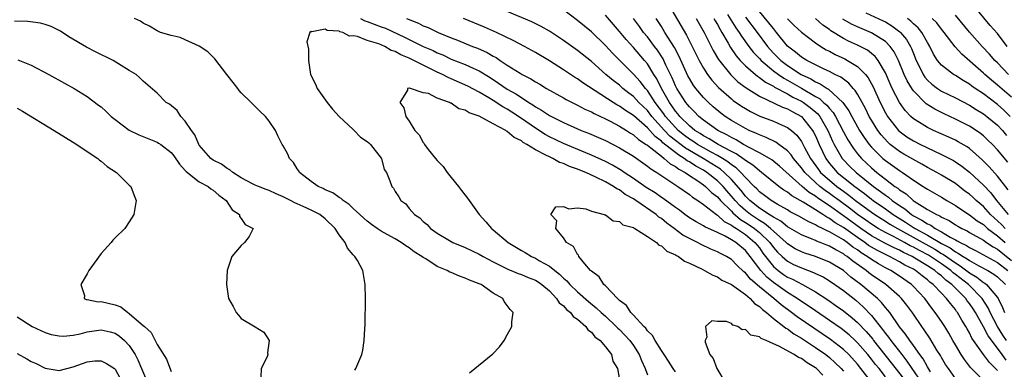
# Model space of a CAD drawing. Units: inches. Extents: x 2505000 to 2508000, y 1548000 to 1551000.
# Drawn here: x 2505855 to 2505996, y 1548191 to 1548241 of the extents above; entities that cross this region are included whole.
import ezdxf

# ---------------------------------------------------------------- set-up
doc = ezdxf.new("R2010")
doc.units = ezdxf.units.IN
doc.header["$MEASUREMENT"] = 0
doc.layers.add('LD25051548_2ft', color=201, linetype='Continuous')

msp = doc.modelspace()

# ---------------------------------------------------------------- linework, layer by layer
at = {"layer": 'LD25051548_2ft'}
for points, elevation in [([(2505948, 1548243), (2505950.61, 1548238.61), (2505951.42, 1548237), (2505952.39, 1548235), (2505953, 1548233.9), (2505953.59, 1548233), (2505954.2, 1548232.2), (2505955.15, 1548231.15), (2505957, 1548229.49), (2505957.27, 1548229.27), (2505958.46, 1548228.46), (2505959, 1548228.13), (2505959.72, 1548227.72), (2505961.06, 1548227.06), (2505963, 1548226.32), (2505964.24, 1548225.76), (2505965, 1548225.44), (2505965.58, 1548225), (2505966.33, 1548224.33), (2505967, 1548223.4), (2505967.15, 1548223.15), (2505967.45, 1548222.55), (2505968.28, 1548221), (2505969.42, 1548219.42), (2505969.75, 1548219), (2505971, 1548217.88), (2505972.08, 1548217), (2505973, 1548216.32), (2505973.78, 1548215.78), (2505974.74, 1548215), (2505977, 1548213.32), (2505977.47, 1548213), (2505978.41, 1548212.41), (2505979, 1548212.05), (2505979.64, 1548211.64), (2505980.73, 1548211), (2505986.05, 1548208.05), (2505987, 1548207.45), (2505987.29, 1548207.29), (2505989, 1548206.08), (2505989.68, 1548205.68), (2505991, 1548204.68), (2505992.06, 1548204.06), (2505993, 1548203.31), (2505993.2, 1548203.2), (2505993.45, 1548203), (2505995, 1548201.15), (2505995.1, 1548201), (2505995.74, 1548199.74), (2505995.99, 1548199)], 7042), ([(2505996.41, 1548237), (2505995, 1548238.85), (2505993.98, 1548239.98), (2505991.48, 1548243)], 7068), ([(2505989, 1548189.57), (2505987.99, 1548191), (2505987.6, 1548191.6), (2505987, 1548192.59), (2505986.86, 1548192.86), (2505986.36, 1548193.64), (2505985.34, 1548195.34), (2505984.54, 1548196.54), (2505984.18, 1548197), (2505982.89, 1548198.89), (2505982.06, 1548200.06), (2505981.31, 1548201), (2505981, 1548201.3), (2505979.04, 1548203), (2505977, 1548204.4), (2505976.65, 1548204.65), (2505976.23, 1548205), (2505974.33, 1548206.33), (2505973.55, 1548207), (2505973.21, 1548207.21), (2505973, 1548207.39), (2505971.93, 1548207.93), (2505971, 1548208.49), (2505970.62, 1548208.62), (2505969.67, 1548209), (2505969.17, 1548209.17), (2505969, 1548209.27), (2505968.52, 1548209.48), (2505967, 1548210.08), (2505965, 1548211.25), (2505964.05, 1548212.05), (2505963, 1548212.6), (2505962.78, 1548212.78), (2505962.39, 1548213), (2505961, 1548213.92), (2505959.62, 1548215), (2505959.32, 1548215.32), (2505959, 1548215.63), (2505958.41, 1548216.41), (2505957, 1548217.99), (2505955.98, 1548219), (2505955.45, 1548219.45), (2505954.23, 1548220.23), (2505952.96, 1548221), (2505950.45, 1548222.45), (2505948.2, 1548224.2), (2505947.44, 1548225), (2505945.65, 1548227), (2505945, 1548227.86), (2505943.8, 1548229), (2505943, 1548229.85), (2505942.34, 1548230.34), (2505941.49, 1548231), (2505941, 1548231.44), (2505940.12, 1548232.12), (2505939.06, 1548233), (2505937, 1548234.82), (2505935, 1548236.43), (2505933, 1548237.86), (2505931, 1548239.16), (2505929.84, 1548239.84), (2505928.49, 1548240.49), (2505925, 1548241.97)], 7032), ([(2505993, 1548189.31), (2505991.17, 1548191.17), (2505990.29, 1548192.29), (2505989.83, 1548193), (2505989, 1548194.37), (2505988.63, 1548195), (2505988.04, 1548196.04), (2505987.46, 1548197), (2505987, 1548197.71), (2505986.11, 1548199), (2505985.62, 1548199.62), (2505984.61, 1548201), (2505983, 1548202.73), (2505982.73, 1548203), (2505981, 1548204.2), (2505979.76, 1548205), (2505979, 1548205.39), (2505978.03, 1548205.97), (2505977, 1548206.56), (2505976.41, 1548207), (2505975.53, 1548207.53), (2505975, 1548207.94), (2505974.35, 1548208.35), (2505973.55, 1548209), (2505973, 1548209.38), (2505972.03, 1548209.97), (2505971, 1548210.54), (2505970.66, 1548210.66), (2505970.03, 1548211), (2505969.32, 1548211.32), (2505969, 1548211.54), (2505967.98, 1548211.98), (2505966.73, 1548212.73), (2505965.4, 1548213.4), (2505965, 1548213.65), (2505963.52, 1548214.48), (2505962.66, 1548215), (2505961.72, 1548215.72), (2505961, 1548216.24), (2505960.64, 1548216.64), (2505960.26, 1548217), (2505959, 1548218.26), (2505958.35, 1548219), (2505957.66, 1548219.66), (2505957, 1548220.1), (2505956.51, 1548220.51), (2505955.73, 1548221), (2505955, 1548221.43), (2505954.1, 1548221.9), (2505953, 1548222.5), (2505952.15, 1548223), (2505951.47, 1548223.47), (2505951, 1548223.76), (2505950.3, 1548224.3), (2505949.42, 1548225), (2505949, 1548225.41), (2505947.61, 1548227), (2505947.37, 1548227.37), (2505946.13, 1548229), (2505945, 1548230.69), (2505944.71, 1548231), (2505943.98, 1548231.98), (2505943, 1548233.05), (2505940.01, 1548236.01), (2505939, 1548237.11), (2505937, 1548239.07), (2505935, 1548240.7), (2505933, 1548242.21)], 7034), ([(2505995, 1548190.73), (2505993.87, 1548191.87), (2505993.02, 1548193), (2505991.35, 1548195.35), (2505991, 1548196.08), (2505990.66, 1548196.66), (2505990.48, 1548197), (2505989.91, 1548197.91), (2505989.3, 1548199), (2505989.16, 1548199.16), (2505989, 1548199.41), (2505988.27, 1548200.27), (2505987.74, 1548201), (2505987, 1548201.76), (2505985.83, 1548203), (2505985.35, 1548203.35), (2505985, 1548203.67), (2505984.23, 1548204.23), (2505983.29, 1548205), (2505983, 1548205.17), (2505981.78, 1548205.78), (2505981, 1548206.24), (2505979.59, 1548207), (2505979.18, 1548207.18), (2505977.85, 1548207.85), (2505977, 1548208.33), (2505976.59, 1548208.59), (2505976.04, 1548209), (2505975, 1548209.7), (2505973, 1548211.15), (2505971.82, 1548211.82), (2505971, 1548212.44), (2505970.61, 1548212.61), (2505970.07, 1548213), (2505969, 1548213.68), (2505967.23, 1548214.77), (2505965.64, 1548215.64), (2505965, 1548216.17), (2505964.48, 1548216.48), (2505963.77, 1548217), (2505961.3, 1548219), (2505961, 1548219.21), (2505960.04, 1548220.04), (2505959, 1548220.69), (2505958.84, 1548220.84), (2505957.67, 1548221.67), (2505957, 1548221.99), (2505955.12, 1548223), (2505953.81, 1548223.81), (2505953, 1548224.23), (2505952.54, 1548224.54), (2505951.8, 1548225), (2505951, 1548225.66), (2505949.64, 1548227), (2505949.36, 1548227.36), (2505949, 1548227.77), (2505948.51, 1548228.51), (2505948.15, 1548229), (2505947, 1548231), (2505946.36, 1548232.36), (2505945.93, 1548233), (2505945, 1548234.49), (2505944.58, 1548235), (2505943, 1548236.82), (2505941.96, 1548237.96), (2505941, 1548239.13), (2505939, 1548241.45)], 7036), ([(2505956.45, 1548241.55), (2505957.65, 1548239.65), (2505958.13, 1548239), (2505958.45, 1548238.45), (2505959.5, 1548237), (2505960.15, 1548236.15), (2505961, 1548235.26), (2505961.23, 1548235), (2505963, 1548233.52), (2505963.71, 1548233), (2505964.47, 1548232.47), (2505965, 1548232.19), (2505967.03, 1548231.03), (2505969, 1548229.86), (2505969.57, 1548229.57), (2505970.17, 1548229), (2505970.61, 1548228.61), (2505971, 1548228.11), (2505971.54, 1548227.54), (2505971.85, 1548227), (2505973, 1548224.8), (2505973.64, 1548223.64), (2505974.42, 1548222.42), (2505975, 1548221.68), (2505975.57, 1548221), (2505977, 1548219.66), (2505977.77, 1548219), (2505979, 1548218.04), (2505980.36, 1548217), (2505980.75, 1548216.75), (2505981, 1548216.52), (2505981.94, 1548215.94), (2505982.95, 1548215), (2505983.12, 1548214.88), (2505985, 1548213.73), (2505986.27, 1548213), (2505986.79, 1548212.79), (2505987, 1548212.63), (2505988.12, 1548212.12), (2505989, 1548211.51), (2505989.33, 1548211.32), (2505989.89, 1548211), (2505990.66, 1548210.66), (2505991, 1548210.44), (2505993, 1548209.31), (2505993.43, 1548209), (2505994.37, 1548208.37), (2505995, 1548208.04), (2505997, 1548206.45)], 7048), ([(2505959, 1548241.19), (2505960.68, 1548239), (2505962.16, 1548237), (2505962.54, 1548236.55), (2505963, 1548236.05), (2505964.04, 1548235), (2505965, 1548234.28), (2505966.98, 1548233), (2505968.36, 1548232.36), (2505969, 1548231.95), (2505969.67, 1548231.67), (2505970.66, 1548231), (2505970.88, 1548230.88), (2505972.93, 1548229), (2505973.79, 1548227.79), (2505974.19, 1548227), (2505975, 1548225.51), (2505975.3, 1548225), (2505975.97, 1548223.97), (2505976.68, 1548223), (2505977, 1548222.63), (2505978.64, 1548221), (2505979, 1548220.69), (2505981, 1548219.27), (2505981.45, 1548219), (2505983, 1548217.91), (2505984.39, 1548217), (2505984.77, 1548216.77), (2505985, 1548216.6), (2505987, 1548215.48), (2505987.78, 1548215), (2505989, 1548214.3), (2505989.75, 1548213.76), (2505991, 1548212.97), (2505992.11, 1548212.11), (2505993, 1548211.55), (2505993.6, 1548211), (2505995, 1548209.95), (2505996.09, 1548209)], 7050), ([(2505996.11, 1548211), (2505995.57, 1548211.57), (2505994.02, 1548213), (2505993, 1548214.12), (2505991.96, 1548215), (2505991.47, 1548215.47), (2505991, 1548215.88), (2505990.35, 1548216.35), (2505989, 1548217.4), (2505987, 1548218.63), (2505986.35, 1548219), (2505985, 1548219.73), (2505984.2, 1548220.2), (2505981.63, 1548221.63), (2505981, 1548222), (2505979.7, 1548223), (2505979.32, 1548223.32), (2505978.37, 1548224.37), (2505977.91, 1548225), (2505977, 1548226.46), (2505976.69, 1548227), (2505976.13, 1548228.13), (2505975.67, 1548229), (2505975, 1548230.19), (2505974.7, 1548230.7), (2505974.4, 1548231), (2505973.76, 1548231.76), (2505973, 1548232.3), (2505972.61, 1548232.61), (2505971.79, 1548233), (2505971, 1548233.41), (2505970.24, 1548233.76), (2505967.78, 1548235), (2505967, 1548235.48), (2505966.17, 1548236.17), (2505965, 1548237.03), (2505963.45, 1548239), (2505963, 1548239.53), (2505962.37, 1548240.37), (2505961, 1548241.98)], 7052), ([(2505976.21, 1548241.79), (2505978.67, 1548240.67), (2505979, 1548240.5), (2505979.92, 1548239.92), (2505981.08, 1548239.08), (2505981.15, 1548239), (2505981.99, 1548237.99), (2505982.58, 1548237), (2505982.72, 1548236.72), (2505983, 1548235.97), (2505983.39, 1548235), (2505983.81, 1548234.19), (2505984.38, 1548233), (2505984.62, 1548232.62), (2505985, 1548232.18), (2505985.61, 1548231.61), (2505986.43, 1548231), (2505987, 1548230.62), (2505989, 1548229.64), (2505991, 1548228.59), (2505991.97, 1548227.97), (2505993, 1548227.36), (2505993.48, 1548227), (2505995, 1548225.76), (2505995.74, 1548225), (2505996.3, 1548224.3)], 7060), ([(2505996.6, 1548233), (2505995, 1548234.63), (2505994.62, 1548235), (2505993.88, 1548235.88), (2505992.82, 1548237), (2505991.02, 1548239.02), (2505989, 1548241.44)], 7066), ([(2505903.21, 1548190.79), (2505903.38, 1548191), (2505904.22, 1548193), (2505904.37, 1548193.63), (2505904.56, 1548195), (2505904.65, 1548196.65), (2505904.71, 1548197.29), (2505904.72, 1548201), (2505904.68, 1548203), (2505904.34, 1548205), (2505903.58, 1548206.42), (2505903.24, 1548207), (2505903.11, 1548207.11), (2505903, 1548207.25), (2505902.17, 1548208.17), (2505901.83, 1548209), (2505901, 1548210.11), (2505900.42, 1548211), (2505899, 1548212.37), (2505898.2, 1548213), (2505897, 1548213.62), (2505895.86, 1548214.14), (2505895, 1548214.52), (2505894.65, 1548214.65), (2505894.02, 1548215), (2505893, 1548215.53), (2505891.97, 1548215.97), (2505891, 1548216.43), (2505890.56, 1548216.56), (2505889.44, 1548217), (2505889, 1548217.19), (2505888.62, 1548217.38), (2505887, 1548218.24), (2505885.79, 1548219), (2505885.37, 1548219.37), (2505885, 1548219.55), (2505884.16, 1548220.16), (2505883, 1548220.74), (2505882.64, 1548221), (2505881, 1548222.91), (2505880.94, 1548223), (2505880.36, 1548224.36), (2505879.87, 1548225), (2505879, 1548226.33), (2505878.36, 1548227), (2505877.83, 1548227.83), (2505876.73, 1548228.73), (2505876.26, 1548229), (2505875, 1548230.32), (2505873, 1548232.02), (2505872.53, 1548232.53), (2505872, 1548233), (2505871, 1548233.57), (2505868.69, 1548235), (2505866.2, 1548236.2), (2505864.89, 1548236.89), (2505862.38, 1548238.38), (2505861.18, 1548239.18), (2505861, 1548239.28), (2505859.85, 1548239.85), (2505859, 1548240.13), (2505858.31, 1548240.31), (2505856.53, 1548240.53), (2505854.62, 1548240.62)], 7028), ([(2505919.6, 1548190.4), (2505922.91, 1548193.09), (2505923.9, 1548194.1), (2505924.54, 1548195), (2505925, 1548195.81), (2505925.63, 1548197), (2505925.66, 1548197.66), (2505925.83, 1548199), (2505925.42, 1548199.42), (2505924.57, 1548200.57), (2505924.35, 1548201), (2505923, 1548201.78), (2505921.24, 1548203), (2505921, 1548203.11), (2505919.62, 1548203.62), (2505919, 1548203.93), (2505918.17, 1548204.17), (2505917, 1548204.7), (2505916.77, 1548204.77), (2505916.41, 1548205), (2505915, 1548205.58), (2505913.35, 1548206.65), (2505913, 1548206.85), (2505912.81, 1548207), (2505911.69, 1548207.69), (2505911, 1548208.23), (2505910.5, 1548208.5), (2505909.83, 1548209), (2505909, 1548209.51), (2505907.84, 1548210.16), (2505907, 1548210.6), (2505906.41, 1548211), (2505905.58, 1548211.58), (2505905, 1548212.03), (2505904.49, 1548212.49), (2505903.95, 1548213), (2505903, 1548213.85), (2505902.41, 1548214.41), (2505901.55, 1548215), (2505901.27, 1548215.27), (2505901, 1548215.42), (2505900.07, 1548216.07), (2505899, 1548216.54), (2505898.7, 1548216.7), (2505898, 1548217), (2505897, 1548217.73), (2505895.34, 1548219), (2505895.22, 1548219.22), (2505895, 1548219.53), (2505894.44, 1548220.44), (2505893.87, 1548221), (2505893.63, 1548221.63), (2505893, 1548222.78), (2505892.86, 1548223), (2505892.22, 1548224.22), (2505891.87, 1548225), (2505891, 1548226.3), (2505890.47, 1548227), (2505889.71, 1548227.71), (2505889, 1548228.43), (2505888.69, 1548228.69), (2505888.43, 1548229), (2505887, 1548230.38), (2505886.7, 1548230.7), (2505886.5, 1548231), (2505885.83, 1548231.83), (2505884.96, 1548233), (2505883.21, 1548235.21), (2505882.21, 1548236.21), (2505881, 1548237.02), (2505879, 1548237.95), (2505878.26, 1548238.26), (2505877, 1548238.54), (2505875.45, 1548239), (2505875, 1548239.21), (2505873.9, 1548239.9), (2505873, 1548240.31), (2505872.59, 1548240.59), (2505871.74, 1548241)], 7026), ([(2505904.05, 1548241), (2505904.67, 1548240.67), (2505905, 1548240.57), (2505907, 1548239.81), (2505907.6, 1548239.6), (2505910.33, 1548238.33), (2505911, 1548237.98), (2505913, 1548236.99), (2505914.39, 1548236.39), (2505915, 1548236.08), (2505915.78, 1548235.78), (2505917, 1548235.19), (2505919, 1548234.4), (2505920.11, 1548233.89), (2505921, 1548233.51), (2505922.55, 1548232.55), (2505923.76, 1548231.76), (2505925, 1548230.9), (2505926.22, 1548230.22), (2505927, 1548229.68), (2505928.07, 1548229), (2505928.65, 1548228.65), (2505929, 1548228.39), (2505929.89, 1548227.89), (2505931, 1548227.12), (2505933, 1548226.11), (2505935, 1548225.22), (2505935.53, 1548225), (2505936.6, 1548224.6), (2505938, 1548224), (2505939, 1548223.55), (2505941, 1548222.53), (2505943, 1548221.31), (2505945, 1548219.92), (2505945.5, 1548219.5), (2505946.35, 1548219), (2505949.35, 1548217), (2505951, 1548215.83), (2505951.45, 1548215.45), (2505952.19, 1548215), (2505953, 1548214.43), (2505954.85, 1548213), (2505955, 1548212.91), (2505955.99, 1548211.99), (2505957, 1548211.49), (2505957.26, 1548211.26), (2505957.71, 1548211), (2505959, 1548210.13), (2505960.37, 1548209), (2505961, 1548208.22), (2505961.5, 1548207.5), (2505963, 1548205.59), (2505963.69, 1548205), (2505964.45, 1548204.45), (2505965, 1548204.07), (2505965.75, 1548203.75), (2505967.14, 1548203), (2505969, 1548201.96), (2505970.79, 1548200.79), (2505971.97, 1548199.97), (2505973, 1548199.22), (2505974.25, 1548198.25), (2505975, 1548197.59), (2505976.27, 1548196.27), (2505977.18, 1548195.18), (2505977.3, 1548195), (2505979.84, 1548191.84), (2505981.57, 1548189.57)], 7026), ([(2505910.61, 1548241), (2505912.31, 1548240.31), (2505913, 1548239.95), (2505913.68, 1548239.68), (2505915.14, 1548239), (2505917, 1548238.24), (2505917.89, 1548237.89), (2505920.03, 1548237), (2505920.74, 1548236.74), (2505922.13, 1548236.13), (2505923, 1548235.6), (2505923.4, 1548235.4), (2505923.96, 1548235), (2505925, 1548234.31), (2505926.81, 1548233.19), (2505927.13, 1548233), (2505928.38, 1548232.38), (2505929, 1548231.96), (2505929.62, 1548231.62), (2505930.61, 1548231), (2505933, 1548229.67), (2505933.42, 1548229.42), (2505935, 1548228.62), (2505936.05, 1548228.05), (2505937, 1548227.64), (2505937.4, 1548227.4), (2505939, 1548226.66), (2505939.69, 1548226.31), (2505941, 1548225.61), (2505942, 1548225), (2505942.6, 1548224.6), (2505943, 1548224.38), (2505943.71, 1548223.71), (2505944.83, 1548223), (2505945, 1548222.88), (2505945.48, 1548222.52), (2505947, 1548221.31), (2505947.42, 1548221), (2505948.24, 1548220.24), (2505949, 1548219.85), (2505949.47, 1548219.47), (2505950.38, 1548219), (2505951, 1548218.57), (2505952.2, 1548217.8), (2505953, 1548217.25), (2505953.32, 1548217), (2505954.15, 1548216.15), (2505955, 1548215.51), (2505955.45, 1548215), (2505957, 1548213.46), (2505957.22, 1548213.22), (2505958.28, 1548212.28), (2505959, 1548211.87), (2505959.52, 1548211.52), (2505960.28, 1548211), (2505961, 1548210.41), (2505962.47, 1548209), (2505963, 1548208.28), (2505963.6, 1548207.6), (2505964.24, 1548207), (2505965, 1548206.34), (2505965.88, 1548205.88), (2505967, 1548205.37), (2505968.73, 1548204.73), (2505969, 1548204.59), (2505970.09, 1548204.09), (2505971, 1548203.54), (2505971.79, 1548203), (2505973, 1548202.14), (2505974.75, 1548200.75), (2505975.82, 1548199.82), (2505977, 1548198.59), (2505978.6, 1548196.6), (2505979, 1548196.03), (2505979.46, 1548195.46), (2505979.77, 1548195), (2505981.32, 1548193), (2505982.08, 1548192.08), (2505982.78, 1548191), (2505984.15, 1548189)], 7028), ([(2505985.45, 1548190.55), (2505985, 1548191.27), (2505984.39, 1548192.39), (2505983.92, 1548193), (2505983, 1548194.28), (2505982.47, 1548195), (2505981.89, 1548195.89), (2505981, 1548196.97), (2505979.62, 1548199), (2505979.36, 1548199.36), (2505979, 1548199.73), (2505978.44, 1548200.44), (2505977.85, 1548201), (2505975.5, 1548203), (2505974.07, 1548204.07), (2505973, 1548204.99), (2505971, 1548206.2), (2505969, 1548206.99), (2505967.48, 1548207.48), (2505967, 1548207.66), (2505966.11, 1548208.11), (2505965, 1548208.81), (2505964.81, 1548209), (2505963, 1548210.6), (2505962.58, 1548211), (2505961.73, 1548211.73), (2505961, 1548212.13), (2505959.72, 1548213), (2505959, 1548213.57), (2505958.23, 1548214.23), (2505957.54, 1548215), (2505957.3, 1548215.3), (2505956.36, 1548216.36), (2505955.82, 1548217), (2505955, 1548217.81), (2505953.49, 1548219), (2505953, 1548219.31), (2505951.9, 1548219.9), (2505951, 1548220.5), (2505950.67, 1548220.67), (2505950.27, 1548221), (2505949.47, 1548221.47), (2505947.22, 1548223.22), (2505947, 1548223.45), (2505946.11, 1548224.11), (2505945, 1548225.37), (2505943, 1548227.14), (2505941.86, 1548227.86), (2505941, 1548228.47), (2505940.65, 1548228.65), (2505940.1, 1548229), (2505935.78, 1548231.78), (2505935, 1548232.35), (2505934.59, 1548232.59), (2505933, 1548233.65), (2505931, 1548234.94), (2505929, 1548236.15), (2505927.43, 1548237), (2505925.84, 1548237.84), (2505923.44, 1548239), (2505921.75, 1548239.75), (2505918.74, 1548241)], 7030), ([(2505996.22, 1548192.22), (2505995.68, 1548193), (2505995, 1548193.93), (2505993.67, 1548195.67), (2505993, 1548196.98), (2505991.86, 1548199), (2505991.53, 1548199.53), (2505991, 1548200.31), (2505990.69, 1548200.69), (2505990.48, 1548201), (2505988.49, 1548203), (2505987.63, 1548203.63), (2505987, 1548204.22), (2505986.55, 1548204.55), (2505986.06, 1548205), (2505985, 1548205.69), (2505983.22, 1548206.78), (2505982.83, 1548207), (2505981.57, 1548207.57), (2505981, 1548207.89), (2505980.23, 1548208.23), (2505978.92, 1548208.92), (2505977, 1548209.97), (2505975.49, 1548211), (2505974.05, 1548212.05), (2505973, 1548212.83), (2505972.89, 1548212.89), (2505971, 1548214.25), (2505969.35, 1548215.35), (2505969, 1548215.63), (2505968.13, 1548216.13), (2505967.09, 1548217), (2505963.89, 1548219.89), (2505962.78, 1548220.78), (2505962.43, 1548221), (2505961, 1548221.81), (2505959.36, 1548222.64), (2505958.91, 1548222.91), (2505958.72, 1548223), (2505957.67, 1548223.67), (2505957, 1548223.97), (2505956.37, 1548224.37), (2505955.05, 1548225), (2505953, 1548226.47), (2505952.35, 1548227), (2505951.69, 1548227.69), (2505951, 1548228.36), (2505950.72, 1548228.72), (2505950.48, 1548229), (2505949.19, 1548231), (2505949, 1548231.38), (2505948.53, 1548232.53), (2505947.66, 1548234.34), (2505947.36, 1548235), (2505947.24, 1548235.24), (2505946.44, 1548236.44), (2505946, 1548237), (2505945, 1548238.34), (2505944.45, 1548239), (2505943.86, 1548239.86), (2505943.01, 1548241)], 7038), ([(2505996.28, 1548195), (2505995.77, 1548195.77), (2505995, 1548197), (2505993.97, 1548199), (2505993.68, 1548199.68), (2505992.83, 1548201), (2505990.85, 1548203), (2505989, 1548204.45), (2505988.68, 1548204.68), (2505988.34, 1548205), (2505987, 1548205.95), (2505985.17, 1548207.17), (2505983.86, 1548207.86), (2505983, 1548208.34), (2505982.54, 1548208.54), (2505981.73, 1548209), (2505980.15, 1548209.85), (2505979, 1548210.43), (2505977.98, 1548211), (2505977, 1548211.6), (2505976.19, 1548212.19), (2505975.02, 1548213), (2505973.89, 1548213.89), (2505972.37, 1548215), (2505971.59, 1548215.59), (2505971, 1548216.01), (2505970.41, 1548216.41), (2505969.64, 1548217), (2505969, 1548217.57), (2505967.47, 1548219), (2505967, 1548219.65), (2505965.85, 1548221), (2505965.52, 1548221.52), (2505965, 1548222.09), (2505963.78, 1548223), (2505963.33, 1548223.33), (2505961.99, 1548223.99), (2505961, 1548224.35), (2505960.58, 1548224.58), (2505959.55, 1548225), (2505959, 1548225.26), (2505957, 1548226.44), (2505956.13, 1548227), (2505955.48, 1548227.48), (2505954.39, 1548228.39), (2505953.71, 1548229), (2505953, 1548229.72), (2505951.92, 1548231), (2505951.53, 1548231.53), (2505951, 1548232.4), (2505950.79, 1548232.79), (2505949.56, 1548235.56), (2505948.86, 1548236.86), (2505948.33, 1548237.67), (2505947.5, 1548239), (2505947, 1548239.83), (2505946.25, 1548241)], 7040), ([(2505951.96, 1548241), (2505953.11, 1548239), (2505954.4, 1548236.4), (2505955.15, 1548235.15), (2505956.92, 1548232.92), (2505957.94, 1548231.94), (2505959.09, 1548231.09), (2505961, 1548229.9), (2505964.32, 1548228.32), (2505965, 1548228.08), (2505965.68, 1548227.68), (2505967, 1548227), (2505968.6, 1548225), (2505968.75, 1548224.75), (2505969, 1548224.21), (2505969.52, 1548223), (2505970.48, 1548221), (2505971, 1548220.3), (2505971.59, 1548219.59), (2505972.12, 1548219), (2505973, 1548218.28), (2505974.62, 1548217), (2505976, 1548216), (2505977, 1548215.19), (2505977.26, 1548215), (2505979, 1548213.8), (2505980.11, 1548213), (2505981.89, 1548211.89), (2505983, 1548211.16), (2505983.11, 1548211.11), (2505983.26, 1548211), (2505985, 1548210.06), (2505987, 1548208.87), (2505988.23, 1548208.23), (2505989, 1548207.66), (2505989.45, 1548207.45), (2505990.09, 1548207), (2505990.67, 1548206.67), (2505991, 1548206.42), (2505992.33, 1548205.67), (2505993.61, 1548205), (2505994.49, 1548204.49), (2505995, 1548204.08), (2505996.16, 1548203)], 7044), ([(2505954.5, 1548241), (2505954.67, 1548240.67), (2505955, 1548240.12), (2505955.39, 1548239.39), (2505955.65, 1548239), (2505956.53, 1548237.47), (2505956.86, 1548236.86), (2505957.67, 1548235.67), (2505958.24, 1548235), (2505959, 1548234.23), (2505960.42, 1548233), (2505960.73, 1548232.73), (2505961, 1548232.58), (2505961.88, 1548231.88), (2505963, 1548231.31), (2505963.18, 1548231.18), (2505965, 1548230.23), (2505965.77, 1548229.77), (2505967, 1548229.18), (2505967.29, 1548229), (2505968.27, 1548228.27), (2505969.35, 1548227.35), (2505969.62, 1548227), (2505970.77, 1548225), (2505971.45, 1548223.45), (2505971.68, 1548223), (2505972.83, 1548221), (2505973, 1548220.8), (2505973.89, 1548219.89), (2505974.8, 1548219), (2505977.31, 1548217), (2505978.3, 1548216.3), (2505979, 1548215.75), (2505979.45, 1548215.45), (2505979.97, 1548215), (2505981, 1548214.27), (2505981.79, 1548213.79), (2505982.71, 1548213), (2505983, 1548212.82), (2505984.21, 1548212.21), (2505985, 1548211.66), (2505985.47, 1548211.47), (2505986.11, 1548211), (2505987, 1548210.53), (2505988.23, 1548209.77), (2505989, 1548209.36), (2505989.25, 1548209.25), (2505989.65, 1548209), (2505990.58, 1548208.58), (2505991, 1548208.28), (2505991.87, 1548207.87), (2505995, 1548206.16), (2505996.49, 1548205)], 7046), ([(2505965, 1548240.94), (2505965.98, 1548239.98), (2505967.01, 1548239.01), (2505969, 1548237.51), (2505969.76, 1548237), (2505970.53, 1548236.53), (2505971, 1548236.3), (2505971.84, 1548235.84), (2505973.2, 1548235.2), (2505973.6, 1548235), (2505975, 1548234.15), (2505976.14, 1548233), (2505976.53, 1548232.53), (2505977.24, 1548231.24), (2505978.25, 1548229), (2505979, 1548227.5), (2505979.18, 1548227.18), (2505979.29, 1548227), (2505980.85, 1548225), (2505980.92, 1548224.92), (2505982.08, 1548224.08), (2505983, 1548223.51), (2505984.01, 1548223), (2505985.93, 1548222.07), (2505987, 1548221.58), (2505988.7, 1548220.7), (2505989, 1548220.52), (2505989.91, 1548219.91), (2505991, 1548219.05), (2505993, 1548217.19), (2505994.07, 1548216.07), (2505994.88, 1548215), (2505996.54, 1548213)], 7054), ([(2505996.52, 1548216.52), (2505995, 1548218.49), (2505993.81, 1548219.81), (2505992.81, 1548220.81), (2505991, 1548222.4), (2505990.65, 1548222.65), (2505989.39, 1548223.39), (2505989, 1548223.6), (2505988.05, 1548224.05), (2505985.86, 1548225), (2505985, 1548225.41), (2505983.86, 1548226.14), (2505983, 1548226.66), (2505982.63, 1548227), (2505981.83, 1548227.83), (2505981, 1548229), (2505979.98, 1548231), (2505979.66, 1548231.66), (2505979, 1548233.22), (2505977.96, 1548235), (2505977.55, 1548235.55), (2505977, 1548236), (2505976.44, 1548236.44), (2505975.39, 1548237), (2505975, 1548237.19), (2505973.74, 1548237.74), (2505973, 1548238.12), (2505971.22, 1548239.22), (2505971, 1548239.41), (2505970.05, 1548240.05), (2505969, 1548240.98)], 7056), ([(2505996.46, 1548220.46), (2505995, 1548222.23), (2505994.27, 1548223), (2505993.63, 1548223.63), (2505993, 1548224.22), (2505992.57, 1548224.57), (2505991.95, 1548225), (2505991, 1548225.61), (2505989, 1548226.63), (2505987.38, 1548227.38), (2505986.04, 1548228.04), (2505984.82, 1548228.82), (2505983, 1548230.66), (2505982.85, 1548230.85), (2505982.09, 1548232.09), (2505981.68, 1548233), (2505980.86, 1548235), (2505980.24, 1548236.24), (2505979.69, 1548237), (2505979, 1548237.68), (2505977, 1548238.93), (2505975, 1548239.77), (2505974.16, 1548240.16), (2505972.9, 1548240.9)], 7058), ([(2505996.82, 1548227), (2505995.9, 1548227.9), (2505995, 1548228.68), (2505993, 1548230.21), (2505991.83, 1548231), (2505991.34, 1548231.34), (2505991, 1548231.61), (2505990.12, 1548232.12), (2505989, 1548232.84), (2505988.72, 1548233), (2505987, 1548234.33), (2505986.46, 1548235), (2505985.88, 1548235.88), (2505985.34, 1548237), (2505985, 1548237.57), (2505984.2, 1548239), (2505983.66, 1548239.66), (2505983, 1548240.24), (2505982.62, 1548240.62), (2505982.13, 1548241)], 7062), ([(2505997, 1548229.77), (2505995, 1548231.48), (2505994.16, 1548232.16), (2505993.21, 1548233), (2505993, 1548233.2), (2505989.89, 1548235.89), (2505988.94, 1548236.94), (2505987.39, 1548239), (2505987, 1548239.47), (2505986.34, 1548240.34), (2505985.66, 1548241)], 7064), ([(2505979, 1548189.83), (2505978.09, 1548191), (2505977.6, 1548191.6), (2505977, 1548192.36), (2505976.47, 1548193), (2505975, 1548194.69), (2505974.68, 1548195), (2505973.82, 1548195.82), (2505972.7, 1548196.7), (2505971, 1548197.88), (2505969, 1548199.22), (2505967.96, 1548199.96), (2505967, 1548200.58), (2505966.4, 1548201), (2505965, 1548201.86), (2505963, 1548203.28), (2505962.06, 1548204.06), (2505961.19, 1548205), (2505959.67, 1548207), (2505959, 1548207.84), (2505957.63, 1548209), (2505957, 1548209.4), (2505956.12, 1548209.88), (2505955, 1548210.41), (2505953.22, 1548211.22), (2505953, 1548211.37), (2505951.95, 1548211.95), (2505951, 1548212.53), (2505950.34, 1548213), (2505949.6, 1548213.6), (2505949, 1548214.01), (2505947.27, 1548215.27), (2505947, 1548215.44), (2505946.09, 1548216.09), (2505944.85, 1548216.85), (2505943, 1548218.14), (2505941.68, 1548219), (2505941.29, 1548219.29), (2505940.04, 1548220.04), (2505939, 1548220.57), (2505937, 1548221.49), (2505936.19, 1548221.81), (2505933, 1548223.12), (2505931, 1548224.09), (2505930.41, 1548224.41), (2505929, 1548225.31), (2505927, 1548226.71), (2505925.63, 1548227.63), (2505925, 1548228.02), (2505924.36, 1548228.36), (2505923, 1548229.25), (2505922.35, 1548229.65), (2505921, 1548230.45), (2505919.34, 1548231.34), (2505917, 1548232.37), (2505916.55, 1548232.55), (2505915.73, 1548233), (2505915, 1548233.33), (2505914.33, 1548233.67), (2505913, 1548234.31), (2505911.67, 1548235), (2505911, 1548235.32), (2505909.79, 1548235.79), (2505909, 1548236.27), (2505908.41, 1548236.41), (2505907.51, 1548237), (2505906.63, 1548237.37), (2505905, 1548237.85), (2505903.59, 1548238.41), (2505903, 1548238.49), (2505902.44, 1548238.44), (2505901.49, 1548239), (2505901.09, 1548239.09), (2505901, 1548239.15), (2505899.26, 1548239.26), (2505899, 1548239.46), (2505897.09, 1548239.09), (2505897, 1548239.13), (2505896.78, 1548239), (2505896.37, 1548237.63), (2505896.58, 1548236.58), (2505896.6, 1548235), (2505896.91, 1548233), (2505897.61, 1548231.61), (2505897.83, 1548231), (2505899.26, 1548229), (2505900.05, 1548228.05), (2505901, 1548226.98), (2505903, 1548225.11), (2505903.13, 1548225), (2505904.03, 1548224.03), (2505905, 1548223.42), (2505905.21, 1548223.21), (2505905.47, 1548223), (2505907, 1548221.03), (2505907.02, 1548221), (2505907.42, 1548219.42), (2505907.72, 1548219), (2505908.21, 1548217.79), (2505908.49, 1548217), (2505908.74, 1548216.74), (2505909, 1548216.26), (2505909.51, 1548215.51), (2505909.8, 1548215), (2505910.51, 1548214.51), (2505911, 1548213.87), (2505911.73, 1548213), (2505912.52, 1548212.52), (2505913, 1548211.99), (2505913.57, 1548211.57), (2505914.01, 1548211), (2505915, 1548210.32), (2505916.73, 1548209.27), (2505917.21, 1548209), (2505919, 1548208.3), (2505921, 1548207.34), (2505921.56, 1548207), (2505923, 1548206.23), (2505924.51, 1548205.49), (2505925.16, 1548205.16), (2505925.56, 1548205), (2505926.56, 1548204.56), (2505927, 1548204.42), (2505927.98, 1548203.98), (2505929, 1548203.61), (2505929.38, 1548203.38), (2505929.94, 1548203), (2505931, 1548202.08), (2505932.03, 1548201), (2505932.4, 1548200.4), (2505933, 1548199.94), (2505933.44, 1548199.44), (2505934.02, 1548199), (2505934.42, 1548198.42), (2505935, 1548198.04), (2505936.22, 1548197), (2505936.51, 1548196.51), (2505937, 1548196.2), (2505937.52, 1548195.52), (2505938.26, 1548195), (2505939, 1548194.12), (2505939.86, 1548193), (2505940.08, 1548192.08), (2505940.73, 1548191), (2505941, 1548189.39)], 7024), ([(2505855.09, 1548235.09), (2505857, 1548234.32), (2505859.5, 1548233), (2505861.76, 1548231.76), (2505863.13, 1548231), (2505865, 1548229.85), (2505866.63, 1548228.63), (2505867, 1548228.36), (2505867.69, 1548227.69), (2505868.44, 1548227), (2505869, 1548226.54), (2505871, 1548225.02), (2505872.35, 1548224.35), (2505875, 1548223.32), (2505875.2, 1548223.2), (2505875.49, 1548223), (2505877, 1548221.83), (2505877.37, 1548221.37), (2505878.17, 1548220.17), (2505879, 1548219.29), (2505879.12, 1548219.12), (2505881, 1548217.66), (2505882.27, 1548217), (2505882.66, 1548216.66), (2505883, 1548216.49), (2505883.78, 1548215.78), (2505884.86, 1548215), (2505885.68, 1548213.68), (2505886.73, 1548213), (2505886.73, 1548212.73), (2505887, 1548212.41), (2505887.58, 1548211.58), (2505888.72, 1548211), (2505888.15, 1548209.85), (2505887.46, 1548209), (2505887, 1548208.59), (2505885.64, 1548207), (2505884.99, 1548205), (2505884.89, 1548203), (2505885.18, 1548201), (2505885.85, 1548199.85), (2505886.25, 1548199), (2505886.62, 1548198.62), (2505887, 1548198.15), (2505888.98, 1548196.98), (2505890.22, 1548196.22), (2505891, 1548195), (2505890.75, 1548193.25), (2505890.78, 1548193), (2505890.68, 1548192.68), (2505889.85, 1548191), (2505889.78, 1548189.78)], 7030), ([(2505977, 1548189.08), (2505975.51, 1548191), (2505975, 1548191.62), (2505973.77, 1548193), (2505973, 1548193.74), (2505971.17, 1548195.17), (2505968.76, 1548196.76), (2505966.38, 1548198.38), (2505965.59, 1548199), (2505964.09, 1548200.09), (2505963.04, 1548201), (2505961, 1548202.69), (2505959.75, 1548203.75), (2505959, 1548204.66), (2505958.8, 1548204.8), (2505957.77, 1548205.77), (2505957, 1548206.56), (2505956.31, 1548207), (2505955.44, 1548207.44), (2505955, 1548207.69), (2505954.07, 1548208.07), (2505952.7, 1548208.7), (2505952.15, 1548209), (2505951, 1548209.56), (2505950.07, 1548210.07), (2505948.85, 1548211), (2505947.78, 1548211.78), (2505947, 1548212.42), (2505946.64, 1548212.64), (2505946.24, 1548213), (2505943.35, 1548215), (2505943, 1548215.23), (2505941.85, 1548215.85), (2505941, 1548216.5), (2505940.64, 1548216.64), (2505940.17, 1548217), (2505939, 1548217.66), (2505937.66, 1548218.34), (2505936.21, 1548219), (2505935.34, 1548219.33), (2505935, 1548219.48), (2505933.86, 1548219.86), (2505933, 1548220.28), (2505932.44, 1548220.44), (2505931.49, 1548221), (2505931, 1548221.21), (2505930.51, 1548221.49), (2505929, 1548222.21), (2505927.79, 1548223), (2505927.28, 1548223.28), (2505927, 1548223.51), (2505925.98, 1548223.98), (2505925, 1548224.87), (2505924.9, 1548224.9), (2505924.78, 1548225), (2505923, 1548225.94), (2505921, 1548227.04), (2505919.53, 1548227.53), (2505919, 1548227.9), (2505918.09, 1548228.09), (2505917, 1548228.88), (2505916.88, 1548228.88), (2505916.73, 1548229), (2505915, 1548229.62), (2505913.74, 1548230.26), (2505913, 1548230.38), (2505911.17, 1548231), (2505911.02, 1548231.02), (2505911, 1548231.04), (2505910.73, 1548231), (2505910.76, 1548230.76), (2505909.66, 1548229), (2505910.23, 1548228.23), (2505910.52, 1548227), (2505911, 1548226.3), (2505911.81, 1548225), (2505912.39, 1548224.39), (2505913, 1548223.26), (2505913.12, 1548223.12), (2505913.17, 1548223), (2505913.7, 1548222.3), (2505914.73, 1548221), (2505915, 1548220.69), (2505915.84, 1548219.84), (2505916.4, 1548219), (2505917, 1548218.28), (2505918.04, 1548217), (2505918.44, 1548216.44), (2505919.32, 1548215.32), (2505920.99, 1548212.99), (2505921.94, 1548211.94), (2505922.74, 1548211), (2505923, 1548210.8), (2505925.1, 1548209), (2505927, 1548207.86), (2505927.56, 1548207.56), (2505928.45, 1548207), (2505929, 1548206.76), (2505929.6, 1548206.4), (2505931, 1548205.64), (2505931.78, 1548205), (2505932.47, 1548204.47), (2505933, 1548203.91), (2505933.51, 1548203.51), (2505933.92, 1548203), (2505935, 1548201.96), (2505936.57, 1548200.57), (2505937.69, 1548199.69), (2505938.41, 1548199), (2505939, 1548198.47), (2505940.56, 1548197), (2505940.77, 1548196.77), (2505941, 1548196.57), (2505941.78, 1548195.78), (2505942.48, 1548195), (2505943, 1548194.27), (2505943.83, 1548193), (2505944.15, 1548192.15), (2505944.67, 1548191), (2505945, 1548190.12)], 7022), ([(2505855, 1548228.2), (2505855.77, 1548227.77), (2505860.3, 1548225), (2505863.5, 1548223), (2505865, 1548221.98), (2505866.5, 1548221), (2505866.76, 1548220.76), (2505867, 1548220.59), (2505867.86, 1548219.86), (2505869.2, 1548219), (2505871, 1548217.18), (2505871.22, 1548217), (2505871.72, 1548215.72), (2505871.98, 1548215), (2505871.64, 1548213), (2505871, 1548211.93), (2505870.39, 1548211), (2505869, 1548209.68), (2505868.68, 1548209.32), (2505868.43, 1548209), (2505867, 1548207.44), (2505865.97, 1548206.03), (2505865.24, 1548205), (2505865, 1548204.54), (2505864.11, 1548203), (2505864.59, 1548201.41), (2505864.55, 1548201), (2505864.85, 1548200.85), (2505865, 1548200.85), (2505866.55, 1548200.55), (2505867, 1548200.59), (2505869, 1548200.1), (2505869.8, 1548199.8), (2505870.78, 1548199), (2505870.93, 1548198.93), (2505871, 1548198.88), (2505872.06, 1548197.94), (2505873, 1548197.16), (2505873.16, 1548197), (2505874.15, 1548196.15), (2505875, 1548194.44), (2505876.34, 1548192.34), (2505877, 1548190.56)], 7032), ([(2505949, 1548190.54), (2505948.69, 1548191), (2505948.04, 1548192.04), (2505947.4, 1548193), (2505947, 1548193.57), (2505946.12, 1548195), (2505945.72, 1548195.72), (2505945, 1548196.4), (2505944.76, 1548196.76), (2505944.5, 1548197), (2505943, 1548198.63), (2505942.83, 1548198.83), (2505942.63, 1548199), (2505942, 1548200), (2505941, 1548200.73), (2505940.88, 1548200.88), (2505940.72, 1548201), (2505939, 1548202.8), (2505938.77, 1548203), (2505938.12, 1548204.12), (2505937, 1548204.9), (2505936.96, 1548204.96), (2505936.9, 1548205), (2505936.05, 1548205.95), (2505935.19, 1548207), (2505935.17, 1548207.17), (2505935, 1548207.29), (2505934.46, 1548208.45), (2505933.43, 1548209), (2505933, 1548209.67), (2505931.93, 1548211), (2505932.07, 1548212.07), (2505931.19, 1548213), (2505931.92, 1548214.08), (2505933, 1548214.12), (2505933.8, 1548213.8), (2505935, 1548213.93), (2505936.2, 1548213.8), (2505937, 1548213.47), (2505938.81, 1548213), (2505938.94, 1548212.94), (2505939, 1548212.94), (2505940.1, 1548212.1), (2505941, 1548211.99), (2505941.51, 1548211.51), (2505943, 1548211.13), (2505943.07, 1548211.07), (2505943.22, 1548211), (2505945, 1548209.86), (2505946.29, 1548209), (2505946.64, 1548208.64), (2505947, 1548208.53), (2505947.77, 1548207.77), (2505949, 1548207.25), (2505949.14, 1548207.14), (2505949.46, 1548207), (2505950.32, 1548206.32), (2505951, 1548206.07), (2505952.82, 1548205.18), (2505953.17, 1548205), (2505954.33, 1548204.33), (2505955, 1548204.08), (2505955.64, 1548203.64), (2505957, 1548203), (2505959, 1548201.57), (2505959.69, 1548201), (2505960.31, 1548200.31), (2505961, 1548199.88), (2505961.43, 1548199.43), (2505962.02, 1548199), (2505963, 1548198.17), (2505964.51, 1548197), (2505964.77, 1548196.77), (2505965, 1548196.66), (2505965.94, 1548195.94), (2505967, 1548195.34), (2505969, 1548194.03), (2505970.48, 1548193), (2505971, 1548192.58), (2505971.83, 1548191.83), (2505972.66, 1548191), (2505973, 1548190.61)], 7020), ([(2505855, 1548198.4), (2505857.12, 1548197), (2505859, 1548196.15), (2505859.85, 1548195.85), (2505861, 1548195.66), (2505861.62, 1548195.62), (2505863, 1548195.79), (2505863.97, 1548195.97), (2505865, 1548196.24), (2505867, 1548196.54), (2505868.26, 1548196.26), (2505869, 1548196.05), (2505869.63, 1548195.63), (2505870.32, 1548195), (2505871, 1548194.27), (2505871.83, 1548193), (2505872.23, 1548192.23), (2505872.76, 1548191), (2505873.59, 1548189)], 7034), ([(2505970.05, 1548190.05), (2505969.14, 1548191), (2505969, 1548191.11), (2505967.8, 1548191.8), (2505967, 1548192.42), (2505966.57, 1548192.57), (2505965.98, 1548193), (2505963.79, 1548194.21), (2505963, 1548194.54), (2505961.97, 1548195), (2505961.27, 1548195.27), (2505961, 1548195.53), (2505959.78, 1548195.78), (2505959, 1548196.57), (2505958.55, 1548196.55), (2505957.94, 1548197), (2505957.21, 1548197.21), (2505957, 1548197.43), (2505956.28, 1548197.72), (2505955, 1548197.73), (2505954.2, 1548197.8), (2505953.3, 1548197), (2505953.48, 1548195.48), (2505953.24, 1548195), (2505953.24, 1548194.76), (2505953.93, 1548193), (2505954.42, 1548192.42), (2505954.91, 1548191), (2505956.13, 1548189)], 7018), ([(2505855, 1548193.17), (2505856.39, 1548192.39), (2505857, 1548192.01), (2505857.71, 1548191.71), (2505859, 1548191.05), (2505861, 1548190.74), (2505863, 1548191.25), (2505865, 1548191.96), (2505866.09, 1548192.09), (2505867, 1548192.11), (2505867.74, 1548191.74), (2505868.88, 1548191), (2505869, 1548190.9), (2505869.68, 1548189.68)], 7036)]:
    msp.add_lwpolyline(points, dxfattribs=dict(at, elevation=elevation))

doc.saveas('drawing.dxf')
